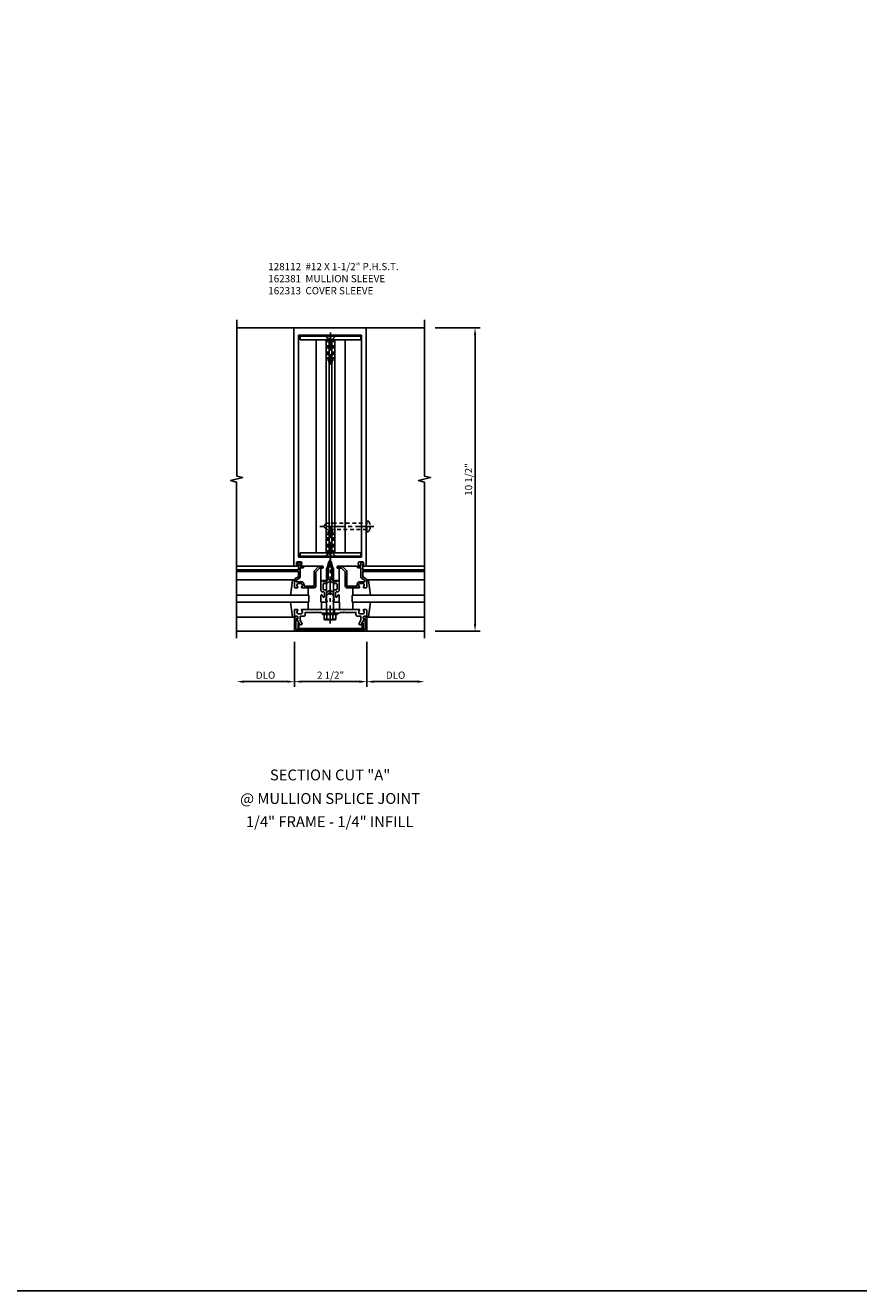
# Model space of a CAD drawing. Extents: x 0 to 136, y 0 to 88.
# Drawn here: x 39 to 68, y 0 to 44 of the extents above; entities that cross this region are included whole.
import ezdxf
from ezdxf.enums import TextEntityAlignment as Align

# ---------------------------------------------------------------- set-up
doc = ezdxf.new("R2010")
doc.units = 0
doc.header["$LTSCALE"] = 0.5
doc.header["$MEASUREMENT"] = 0
doc.linetypes.add('CENTER', pattern=[2, 1.25, -0.25, 0.25, -0.25])
doc.linetypes.add('HIDDEN', pattern=[0.375, 0.25, -0.125])
doc.layers.get('0').update_dxf_attribs({"color": 4, "linetype": 'CONTINUOUS'})
for name, color, linetype in [('CENTER', 1, 'CENTER'), ('DIME', 2, 'CONTINUOUS'), ('FORMAT', 7, 'CONTINUOUS'), ('HIDDEN', 3, 'HIDDEN'), ('TEXT', 3, 'CONTINUOUS')]:
    doc.layers.add(name, color=color, linetype=linetype)
doc.styles.get("Standard").update_dxf_attribs({"font": 'arial.ttf'})
doc.dimstyles.new('EXT_ON-OFF', dxfattribs={"dimscale": 2, "dimtxt": 0.125, "dimasz": 0.125, "dimexe": 0.09, "dimexo": 0.1875, "dimgap": 0.05, "dimtad": 3, "dimdec": 5, "dimzin": 3, "dimdsep": 46, "dimlunit": 5, "dimtxsty": 'Standard', "dimcen": 0, "dimse2": 1, "dimazin": 0, "dimtfac": 1, "dimtdec": 4, "dimtofl": 0, "dimtmove": 0, "dimatfit": 0, "dimfxl": 1, "dimfrac": 2, "dimtolj": 1, "dimtzin": 3, "dimarcsym": 0})
doc.dimstyles.new('EXT_ON-ON', dxfattribs={"dimscale": 2, "dimtxt": 0.125, "dimasz": 0.125, "dimexe": 0.09, "dimexo": 0.1875, "dimgap": 0.05, "dimtad": 3, "dimdec": 5, "dimzin": 3, "dimdsep": 46, "dimlunit": 5, "dimtxsty": 'Standard', "dimcen": 0, "dimazin": 0, "dimtfac": 1, "dimtdec": 4, "dimtofl": 0, "dimtmove": 0, "dimatfit": 0, "dimfxl": 1, "dimfrac": 2, "dimtolj": 1, "dimtzin": 3, "dimarcsym": 0})

# ---------------------------------------------------------------- blocks, each defined once
blk = doc.blocks.new('*D25')
at = {"layer": 'DIME', "color": 0, "lineweight": -2, "transparency": 16777216}
for p, q in [((51.161, 22.837), (51.161, 21.282)), ((50.911, 21.462), (48.911, 21.462))]:
    blk.add_line(p, q, dxfattribs=at)
at = {"layer": 'DIME', "color": 0, "transparency": 16777216}
for points in [[(48.911, 21.504), (48.911, 21.421), (48.661, 21.462)], [(50.911, 21.504), (50.911, 21.421), (51.161, 21.462)]]:
    blk.add_solid(points, dxfattribs=at)
at = {"layer": 'DIME', "color": 0, "transparency": 16777216, "insert": (49.911, 21.687), "char_height": 0.25, "attachment_point": 5}
blk.add_mtext('\\A1;2 1/2"', dxfattribs=at)
blk = doc.blocks.new('*D26')
at = {"layer": 'DIME', "color": 0, "lineweight": -2, "transparency": 16777216}
for p, q in [((48.661, 22.837), (48.661, 21.282)), ((48.411, 21.462), (46.911, 21.462))]:
    blk.add_line(p, q, dxfattribs=at)
at = {"layer": 'DIME', "color": 0, "transparency": 16777216}
for points in [[(46.911, 21.504), (46.911, 21.421), (46.661, 21.462)], [(48.411, 21.504), (48.411, 21.421), (48.661, 21.462)]]:
    blk.add_solid(points, dxfattribs=at)
at = {"layer": 'DIME', "color": 0, "transparency": 16777216, "insert": (47.661, 21.687), "char_height": 0.25, "attachment_point": 5}
blk.add_mtext('\\A1;DLO', dxfattribs=at)
blk = doc.blocks.new('*D27')
at = {"layer": 'DIME', "color": 0, "lineweight": -2, "transparency": 16777216}
for p, q in [((51.161, 22.837), (51.161, 21.282)), ((51.411, 21.462), (52.911, 21.462))]:
    blk.add_line(p, q, dxfattribs=at)
at = {"layer": 'DIME', "color": 0, "transparency": 16777216}
for points in [[(51.411, 21.504), (51.411, 21.421), (51.161, 21.462)], [(52.911, 21.504), (52.911, 21.421), (53.161, 21.462)]]:
    blk.add_solid(points, dxfattribs=at)
at = {"layer": 'DIME', "color": 0, "transparency": 16777216, "insert": (52.161, 21.687), "char_height": 0.25, "attachment_point": 5}
blk.add_mtext('\\A1;DLO', dxfattribs=at)
blk = doc.blocks.new('B162005')
blk.add_lwpolyline([(-0.469, -0.335), (-0.454, -0.35), (-0.325, -0.35), (-0.3, -0.375), (-0.015, -0.375), (0, -0.36), (0.015, -0.375), (0.3, -0.375), (0.325, -0.35), (0.454, -0.35), (0.469, -0.335), (0.484, -0.35), (0.876, -0.35), (0.876, -0.426, 0.414214), (0.936, -0.486), (1.05, -0.486), (1.05, -0.621), (0.989, -0.726, 1), (1.059, -0.766), (1.164, -0.583, -0.84909), (1.18, -0.486), (1.22, -0.486, 0.414214), (1.25, -0.456), (1.25, -0.27, 0.414214), (1.23, -0.25), (1.148, -0.25, 0.669376), (1.137, -0.276, -0.199773), (1.164, -0.339), (1.164, -0.35, -0.414214), (1.114, -0.4), (1.026, -0.4, -0.414214), (0.976, -0.35), (0.976, -0.339, -0.199773), (1.003, -0.276, 0.669376), (0.992, -0.25), (0.225, -0.25), (0.21, -0.235), (0.195, -0.25), (-0.195, -0.25), (-0.21, -0.235), (-0.225, -0.25), (-0.992, -0.25, 0.669376), (-1.003, -0.276, -0.199773), (-0.976, -0.339), (-0.976, -0.35, -0.414214), (-1.026, -0.4), (-1.114, -0.4, -0.414214), (-1.164, -0.35), (-1.164, -0.339, -0.199773), (-1.137, -0.276, 0.669376), (-1.148, -0.25), (-1.23, -0.25, 0.414214), (-1.25, -0.27), (-1.25, -0.456, 0.414214), (-1.22, -0.486), (-1.18, -0.486, -0.84909), (-1.164, -0.583), (-1.059, -0.766, 1), (-0.989, -0.726), (-1.05, -0.621), (-1.05, -0.486), (-0.936, -0.486, 0.414214), (-0.876, -0.426), (-0.876, -0.35), (-0.484, -0.35)], format="xyb", close=True)
blk = doc.blocks.new('B162335')
at = {"layer": 'HIDDEN'}
for p, q in [((-0.133, -0.25), (-0.133, -0.375)), ((0.133, -0.25), (0.133, -0.375))]:
    blk.add_line(p, q, dxfattribs=at)
blk.add_blockref('B162005', (0, 0))
blk = doc.blocks.new('*D28')
at = {"layer": 'DIME', "color": 0, "lineweight": -2, "transparency": 16777216}
for p, q in [((53.536, 33.712), (55.091, 33.712)), ((54.911, 23.462), (54.911, 33.462)), ((53.536, 23.212), (55.091, 23.212))]:
    blk.add_line(p, q, dxfattribs=at)
at = {"layer": 'DIME', "color": 0, "transparency": 16777216}
for points in [[(54.87, 33.462), (54.953, 33.462), (54.911, 33.712)], [(54.87, 23.462), (54.953, 23.462), (54.911, 23.212)]]:
    blk.add_solid(points, dxfattribs=at)
at = {"layer": 'DIME', "color": 0, "transparency": 16777216, "insert": (54.686, 28.462), "char_height": 0.25, "attachment_point": 5, "rotation": 90}
blk.add_mtext('\\A1;10 1/2"', dxfattribs=at)
blk = doc.blocks.new('B162019')
blk.add_lwpolyline([(1.25, 1.105, 0.414214), (1.23, 1.125), (1.113, 1.125), (1.113, 1.3), (1.133, 1.3, 0.641869), (1.144, 1.325), (1.106, 1.37, 0.695143), (1.053, 1.35), (1.053, 1.25), (0.953, 1.25, 0.414214), (0.933, 1.23), (0.933, 1.21, 0.414214), (0.953, 1.19), (1.053, 1.19), (1.053, 0.878, 0.267949), (1.083, 0.826), (1.19, 0.764), (1.19, 0.71), (1.026, 0.71, 0.414214), (0.916, 0.6), (0.916, 0.56), (0.568, 0.56), (0.568, 1.057, 0.198912), (0.55, 1.099), (0.425, 1.224, 0.198912), (0.383, 1.242), (0.273, 1.242, 0.414214), (0.253, 1.222), (0.253, 1.202, 0.414214), (0.273, 1.182), (0.383, 1.182), (0.508, 1.057), (0.508, 0.56, 0.414214), (0.568, 0.5), (0.992, 0.5, 0.669376), (1.003, 0.526, -0.199773), (0.976, 0.589), (0.976, 0.6, -0.414214), (1.026, 0.65), (1.114, 0.65, -0.414214), (1.164, 0.6), (1.164, 0.589, -0.199773), (1.137, 0.526, 0.669376), (1.148, 0.5), (1.23, 0.5, 0.414214), (1.25, 0.52), (1.25, 0.764, 0.267949), (1.22, 0.816), (1.113, 0.878), (1.113, 1.065), (1.23, 1.065, 0.414214), (1.25, 1.085)], format="xyb", close=True)
blk = doc.blocks.new('B162006')
blk.add_lwpolyline([(-1.2, -0.94), (1.2, -0.94), (1.2, -0.576), (1.17, -0.576, -1), (1.17, -0.496), (1.19, -0.496, -0.414214), (1.25, -0.556), (1.25, -1), (-1.25, -1), (-1.25, -0.556, -0.414214), (-1.19, -0.496), (-1.17, -0.496, -1), (-1.17, -0.576), (-1.2, -0.576)], format="xyb", close=True)
blk = doc.blocks.new('B028411')
for p, q in [((0, 0.166), (0.085, 0.095)), ((0, 0.166), (0, -0.166)), ((0.085, 0.095), (0.729, 0.095)), ((0.085, -0.095), (0.085, 0.095)), ((0.729, 0.095), (0.875, 0.079)), ((0.875, 0), (0.734, 0)), ((0.875, 0), (0.875, 0.079)), ((0, -0.166), (0.085, -0.095)), ((0.085, -0.095), (0.729, -0.095)), ((0.729, -0.095), (0.875, -0.079)), ((0.734, 0), (0.734, -0.02)), ((0.734, -0.02), (0.875, -0.02)), ((0.875, -0.079), (0.875, -0.02))]:
    blk.add_line(p, q)
at = {"layer": 'CENTER'}
blk.add_line((-0.125, 0), (1, 0), dxfattribs=at)
blk = doc.blocks.new('B162381-T')
for p, q in [((-1.047, 9.0905), (1.047, 9.0905)), ((-0.5, 9.0905), (-0.5, 1.7155)), ((-0.15, 9.0905), (-0.15, 1.7155)), ((-0.045, 9.0905), (-0.045, 1.7155)), ((0.045, 9.0905), (0.045, 1.7155)), ((0.15, 9.0905), (0.15, 1.7155)), ((0.5, 9.0905), (0.5, 1.7155)), ((-1.047, 1.7155), (1.047, 1.7155))]:
    blk.add_line(p, q)
for points in [[(-1.047, 9.0905), (-1.047, 9.2155), (1.047, 9.2155), (1.047, 9.0905)], [(1.047, 1.7155), (1.047, 1.5905), (-1.047, 1.5905), (-1.047, 1.7155)]]:
    blk.add_lwpolyline(points)
at = {"layer": 'HIDDEN', "rotation": 270}
blk.add_blockref('B028411', (0, 9.2155), dxfattribs=at)
at = {"layer": 'HIDDEN', "xscale": -1, "rotation": 270}
blk.add_blockref('B028411', (0, 1.5905), dxfattribs=at)
blk = doc.blocks.new('B128112')
for p, q in [((0, 0.186), (-0.026, 0.186)), ((0, -0.186), (0, 0.186)), ((-0.026, -0.186), (0, -0.186))]:
    blk.add_line(p, q)
blk.add_lwpolyline([(0, 0.107), (1.393, 0.107), (1.5, 0), (1.392, -0.108), (0, -0.108)])
for centre, radius, start, end in [((0.156, 0), 0.281, 148.5151, 211.4849), ((-0.026, 0.126), 0.061, 90, 159.6298), ((-0.026, -0.126), 0.061, 200.3702, 270)]:
    blk.add_arc(centre, radius, start, end)
at = {"layer": 'CENTER'}
for p in [(-0.25, 0), (-0.235, 0)]:
    blk.add_line(p, (1.625, 0), dxfattribs=at)
blk = doc.blocks.new('B162313-T')
blk.add_lwpolyline([(1.0935, -0.94, 0.4142136), (1.1245, -0.909), (1.1245, -0.721), (1.0935, -0.721), (1.0935, -0.909), (-1.0935, -0.909), (-1.0935, -0.721), (-1.1245, -0.721), (-1.1245, -0.909, 0.4142136), (-1.0935, -0.94)], format="xyb", close=True)
blk = doc.blocks.new('B162310-M')
for p, q in [((-0.313, -0.25), (-0.313, 0)), ((0.313, 0), (0.313, -0.25))]:
    blk.add_line(p, q)
blk = doc.blocks.new('B027850-M')
blk.add_line((-0.3, 0.15), (-0.3, 0.4))
blk.add_lwpolyline([(0.314, 0.4), (0.242, -0.103, -0.373552), (0.223, -0.12), (0.2, -0.12, -0.414214), (0.18, -0.1), (0.18, -0.056)], format="xyb")
blk = doc.blocks.new('B162213')
for points in [[(0.313, 0), (0.313, 0.414, 0.414214), (0.303, 0.424), (0.263, 0.424, -0.414214), (0.253, 0.434), (0.253, 0.49, -0.414214), (0.263, 0.5), (0.61, 0.5), (0.625, 0.515), (0.64, 0.5), (0.992, 0.5, 0.669376), (1.003, 0.526, -0.199773), (0.976, 0.589), (0.976, 0.6, -0.414214), (1.026, 0.65), (1.114, 0.65, -0.414214), (1.164, 0.6), (1.164, 0.589, -0.199773), (1.137, 0.526, 0.669376), (1.148, 0.5), (1.23, 0.5, 0.414214), (1.25, 0.52), (1.25, 8.75), (-1.25, 8.75), (-1.25, 0.52, 0.414214), (-1.23, 0.5), (-1.148, 0.5, 0.669376), (-1.137, 0.526, -0.199773), (-1.164, 0.589), (-1.164, 0.6, -0.414214), (-1.114, 0.65), (-1.026, 0.65, -0.414214), (-0.976, 0.6), (-0.976, 0.589, -0.199773), (-1.003, 0.526, 0.669376), (-0.992, 0.5), (-0.64, 0.5), (-0.625, 0.515), (-0.61, 0.5), (-0.263, 0.5, -0.414214), (-0.253, 0.49), (-0.253, 0.434, -0.414214), (-0.263, 0.424), (-0.303, 0.424, 0.414214), (-0.313, 0.414), (-0.313, 0), (-0.273, 0), (-0.258, -0.015), (-0.243, 0), (-0.17, 0), (-0.155, -0.015), (-0.14, 0), (-0.1, 0), (-0.1, 0.43), (-0.042, 0.648, -0.767327), (0.042, 0.648), (0.1, 0.43), (0.1, 0), (0.14, 0), (0.155, -0.015), (0.17, 0), (0.243, 0), (0.258, -0.015), (0.273, 0)], [(1.094, 8.47, 0.414214), (1.064, 8.5), (-1.064, 8.5, 0.414214), (-1.094, 8.47), (-1.094, 0.836, 0.414214), (-1.064, 0.806), (1.064, 0.806, 0.414214), (1.094, 0.836)]]:
    blk.add_lwpolyline(points, format="xyb", close=True)
blk = doc.blocks.new('B171300M')
for points in [[(0.747, 0.277), (0.721, 0.251, 0.198912), (0.715, 0.237), (0.715, 0.163, 0.198912), (0.721, 0.149), (0.741, 0.129, -0.198912), (0.744, 0.121), (0.744, 0.106, 0.453546), (0.757, 0.094, -0.007471), (0.804, 0.1), (1.174, 0.1), (1.261, 0.05, -0.57735), (1.261, -0.05), (1.174, -0.1), (0.804, -0.1, -0.007471), (0.757, -0.094, 0.453546), (0.744, -0.106), (0.744, -0.121, -0.198912), (0.741, -0.129), (0.721, -0.149, 0.198912), (0.715, -0.163), (0.715, -0.237, 0.198912), (0.721, -0.251), (0.747, -0.277, -0.198912), (0.75, -0.285), (0.75, -0.301, -0.414214), (0.738, -0.313), (0.42, -0.313, -0.414214), (0.357, -0.25), (0.357, -0.226, 0.414214), (0.326, -0.195), (0.19, -0.195, 0.414214), (0.17, -0.215), (0.17, -0.223, 0.414214), (0.19, -0.243), (0.193, -0.243, -0.131652), (0.203, -0.246), (0.247, -0.271, -0.267949), (0.257, -0.288), (0.257, -0.293, -0.414214), (0.237, -0.313), (0.012, -0.313, -0.414214), (0, -0.301), (0, -0.133, -0.267949), (0.01, -0.116), (0.038, -0.1, -0.57735), (0.05, -0.106), (0.05, -0.127, 0.466308), (0.073, -0.146), (0.232, -0.118, 0.176327), (0.243, -0.112), (0.316, -0.025, 0.36397), (0.316, 0.025), (0.243, 0.112, 0.176327), (0.232, 0.118), (0.073, 0.146, 0.466308), (0.05, 0.127), (0.05, 0.106, -0.57735), (0.038, 0.1), (0.01, 0.116, -0.267949), (0, 0.133), (0, 0.301, -0.414214), (0.012, 0.313), (0.237, 0.313, -0.414214), (0.257, 0.293), (0.257, 0.288, -0.267949), (0.247, 0.271), (0.203, 0.246, -0.131652), (0.193, 0.243), (0.19, 0.243, 0.414214), (0.17, 0.223), (0.17, 0.215, 0.414214), (0.19, 0.195), (0.326, 0.195, 0.414214), (0.357, 0.226), (0.357, 0.25, -0.414214), (0.42, 0.313), (0.738, 0.313, -0.414214), (0.75, 0.301), (0.75, 0.285, -0.198912)], [(0.388, 0.124, 0.414214), (0.428, 0.164), (0.428, 0.222, -0.414214), (0.448, 0.242), (0.624, 0.242, -0.414214), (0.644, 0.222), (0.644, 0.173, 0.109518), (0.652, 0.14), (0.679, 0.08, 0.092094), (0.696, 0.057, -0.424958), (0.696, -0.057, 0.092094), (0.679, -0.08), (0.652, -0.14, 0.109518), (0.644, -0.173), (0.644, -0.222, -0.414214), (0.624, -0.242), (0.448, -0.242, -0.414214), (0.428, -0.222), (0.428, -0.164, 0.414214), (0.388, -0.124), (0.367, -0.124, -0.63707), (0.352, -0.092), (0.37, -0.071, 0.36397), (0.37, 0.071), (0.352, 0.092, -0.63707), (0.367, 0.124)], [(1.243, -0.019), (1.163, -0.065), (0.806, -0.065, -0.001063), (0.799, -0.064, -0.506849), (0.783, -0.036, 0.103752), (0.791, 0, 0.103752), (0.783, 0.036, -0.506849), (0.799, 0.064, -0.001063), (0.806, 0.065), (1.163, 0.065), (1.243, 0.019, -0.57735)]]:
    blk.add_lwpolyline(points, format="xyb", close=True)
blk = doc.blocks.new('B128960')
for p, q in [((-0.24, -0.153), (-0.24, 0.156)), ((-0.205, 0.206), (-0.05, 0.206)), ((-0.205, 0.105), (-0.05, 0.105)), ((-0.05, -0.26), (-0.05, 0.26)), ((-0.05, 0.26), (0, 0.26)), ((0, -0.26), (0, 0.26)), ((0, 0.125), (1.533, 0.125)), ((1.75, 0), (1.533, 0.125)), ((1.75, 0), (1.533, -0.125)), ((-0.205, -0.101), (-0.05, -0.101)), ((-0.205, -0.203), (-0.05, -0.203)), ((-0.05, -0.26), (0, -0.26)), ((0, -0.125), (1.533, -0.125))]:
    blk.add_line(p, q)
for centre, radius, start, end in [((-0.186, 0.155), 0.0543, 110.9107, 249.0893), ((-0.071, 0.002), 0.169, 142.5556, 217.4444), ((-0.186, -0.152), 0.0543, 110.9107, 249.0893)]:
    blk.add_arc(centre, radius, start, end)
at = {"layer": 'CENTER'}
blk.add_line((-0.365, 0), (1.875, 0), dxfattribs=at)
at = {"layer": 'HIDDEN'}
for p, q in [((-0.228, 0.19), (-0.209, 0.19)), ((-0.209, -0.187), (-0.209, 0.19)), ((-0.228, -0.187), (-0.209, -0.187))]:
    blk.add_line(p, q, dxfattribs=at)

msp = doc.modelspace()

# ---------------------------------------------------------------- linework, layer by layer
for p, q in [((48.661298, 33.712344), (46.661298, 33.712344)), ((51.161298, 33.712344), (51.142298, 33.712344)), ((51.161298, 33.712344), (53.161298, 33.712344)), ((48.661298, 25.462344), (46.661298, 25.462344)), ((51.161298, 25.462344), (53.161298, 25.462344)), ((48.661298, 25.337344), (46.661298, 25.337344)), ((48.661298, 25.277344), (46.661298, 25.277344)), ((48.618663, 24.982344), (46.661298, 24.982344)), ((51.161298, 25.337344), (53.161298, 25.337344)), ((51.161298, 25.277344), (53.161298, 25.277344)), ((51.203932, 24.982344), (53.161298, 24.982344)), ((46.661298, 24.462344), (49.161298, 24.462344)), ((49.161298, 24.212344), (46.661298, 24.212344)), ((49.161298, 24.462344), (49.161298, 24.212344)), ((53.161298, 24.462344), (50.661298, 24.462344)), ((50.661298, 24.462344), (50.661298, 24.212344)), ((50.661298, 24.212344), (53.161298, 24.212344)), ((48.618663, 23.692344), (46.661298, 23.692344)), ((51.203932, 23.692344), (53.161298, 23.692344)), ((48.661298, 23.212344), (46.661298, 23.212344)), ((51.161298, 23.212344), (53.161298, 23.212344))]:
    msp.add_line(p, q)
for points in [[(46.661298, 22.962344), (46.661298, 28.368594), (46.449045, 28.421514), (46.87387, 28.527435), (46.661618, 28.580355), (46.661618, 33.986605)], [(53.161298, 22.962344), (53.161298, 28.368594), (52.949045, 28.421514), (53.37387, 28.527435), (53.161618, 28.580355), (53.161618, 33.986605)]]:
    msp.add_lwpolyline(points)
at = {"layer": 'FORMAT'}
msp.add_lwpolyline([(136, 0.375), (0.375, 0.375), (0.375, 88)], dxfattribs=at)

# ---------------------------------------------------------------- block references
for name, p in [('B162213', (49.892298, 24.962344)), ('B162381-T', (49.911298, 24.212344)), ('B162019', (49.911298, 24.212344)), ('B162310-M', (49.911298, 24.212344)), ('B027850-M', (50.981298, 23.812344)), ('B162335', (49.911298, 24.212344)), ('B162006', (49.911298, 24.212344)), ('B162313-T', (49.911298, 24.212344))]:
    msp.add_blockref(name, p)
at = {"xscale": -1}
for name, p in [('B162019', (49.911298, 24.212344)), ('B027850-M', (48.841298, 23.812344))]:
    msp.add_blockref(name, p, dxfattribs=at)
for name, p, rotation in [('B171300M', (49.892298, 24.212344), 90), ('B128960', (49.892298, 23.837344), 90), ('B027850-M', (48.841298, 24.862344), 180)]:
    msp.add_blockref(name, p, dxfattribs=dict(rotation=rotation))
at = {"xscale": -1, "rotation": 180}
msp.add_blockref('B027850-M', (50.981298, 24.862344), dxfattribs=at)
at = {"layer": 'HIDDEN', "rotation": 180}
msp.add_blockref('B128112', (51.161298, 26.837344), dxfattribs=at)

# ---------------------------------------------------------------- texts
at = {"layer": 'TEXT', "linetype": 'Continuous'}
for s, p in [('SECTION CUT "A"', (49.89503, 18.045363)), ('@ MULLION SPLICE JOINT', (49.89503, 17.228779)), ('1/4" FRAME - 1/4" INFILL', (49.880468, 16.42546))]:
    msp.add_text(s, height=0.375, dxfattribs=at).set_placement(p, align=Align.CENTER)
at = {"layer": 'TEXT', "insert": (47.754609, 35.95751), "char_height": 0.25, "width": 4.72510232, "attachment_point": 1}
msp.add_mtext('128112  #12 X 1-1/2" P.H.S.T. 162381  MULLION SLEEVE 162313  COVER SLEEVE', dxfattribs=at)

# ---------------------------------------------------------------- dimensions: what is measured, and where the dimension line sits
at = {"layer": 'DIME'}
for base, p1, p2, angle, dimstyle, picture, middle in [((54.911298, 33.712344), (53.161298, 23.212344), (53.161298, 33.712344), 90, 'EXT_ON-ON', '*D28', (54.686298, 28.462344)), ((48.661298, 21.462344), (51.161298, 23.212344), (48.661298, 23.212344), 180, 'EXT_ON-OFF', '*D25', (49.911298, 21.687344))]:
    dim = msp.add_linear_dim(base=base, p1=p1, p2=p2, angle=angle, dimstyle=dimstyle, override={"dimpost": '"'}, dxfattribs=at)
    dim.commit()
    dim.dimension.update_dxf_attribs({"geometry": picture, "text_midpoint": middle})
for base, p1, p2, picture, middle in [((46.661298, 21.462344), (48.661298, 23.212344), (46.661298, 22.962344), '*D26', (47.661298, 21.687344)), ((53.161298, 21.462344), (51.161298, 23.212344), (53.161298, 22.962344), '*D27', (52.161298, 21.687344))]:
    dim = msp.add_linear_dim(base=base, p1=p1, p2=p2, angle=180, text='DLO', dimstyle='EXT_ON-OFF', override={"dimpost": '"'}, dxfattribs=at)
    dim.commit()
    dim.dimension.update_dxf_attribs({"geometry": picture, "text_midpoint": middle})

doc.saveas('drawing.dxf')
